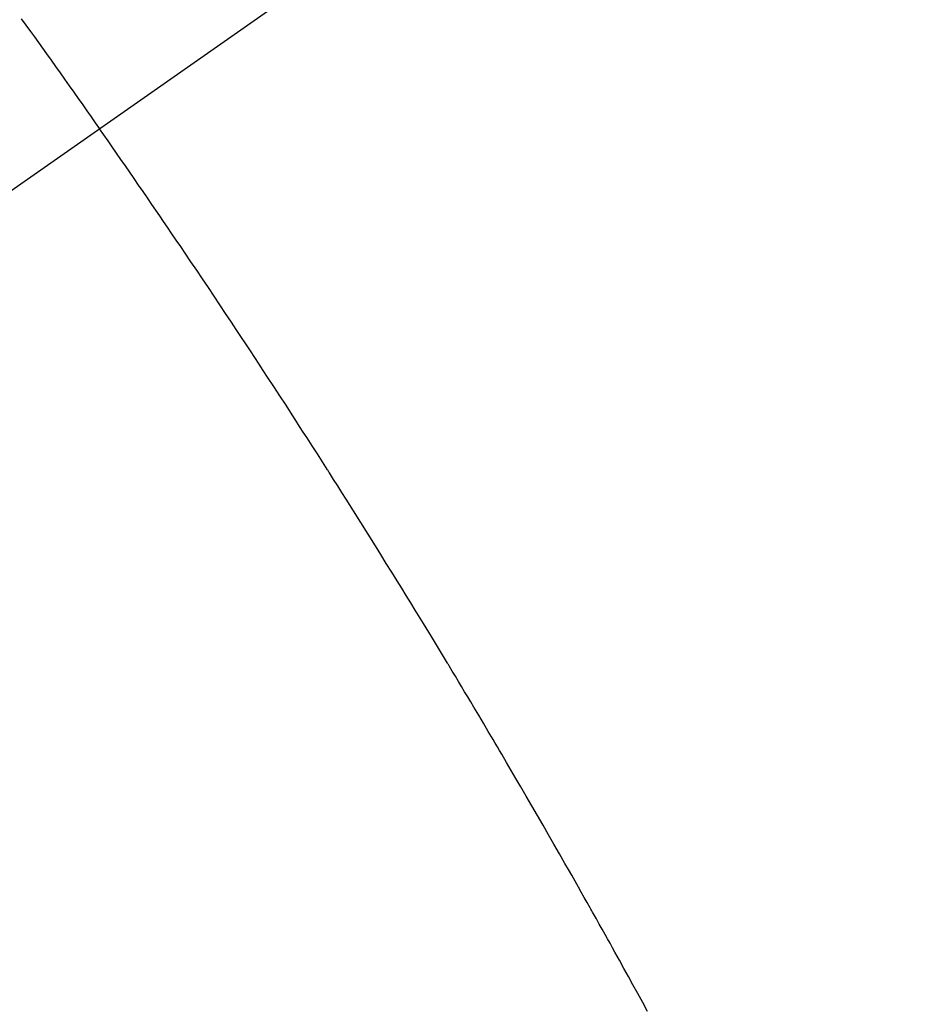
# Model space of a CAD drawing. Extents: x 163 to 26285, y -10810 to -2410.
# Drawn here: x 16851 to 16862, y -3888 to -3876 of the extents above; entities that cross this region are included whole.
import ezdxf

# ---------------------------------------------------------------- set-up
doc = ezdxf.new("R2010")
doc.units = 0
doc.header["$LTSCALE"] = 50
doc.header["$MEASUREMENT"] = 0
doc.linetypes.add('CENTER2', pattern=[1.125, 0.75, -0.125, 0.125, -0.125])
doc.linetypes.add('HIDDEN', pattern=[0.375, 0.25, -0.125])
doc.layers.get('0').update_dxf_attribs({"linetype": 'CONTINUOUS'})
doc.layers.add('150-機器', color=8, linetype='CONTINUOUS')
doc.layers.add('160-文字', color=254, linetype='CONTINUOUS')
doc.styles.add('KH001', font='txt')
doc.dimstyles.new('KH1xx030', dxfattribs={"dimscale": 30, "dimtxt": 2, "dimasz": 0.6, "dimexe": 0.3, "dimexo": 1.2, "dimgap": 0.5, "dimtad": 3, "dimdec": 1, "dimdsep": 46, "dimlunit": 6, "dimtxsty": 'KH001', "dimblk": 'DOT', "dimcen": 1, "dimdle": 1, "dimclrd": 256, "dimclre": 256, "dimclrt": 256, "dimadec": 0, "dimazin": 0, "dimtfac": 1, "dimtdec": 1, "dimtix": 1, "dimtmove": 2, "dimatfit": 3, "dimldrblk": 'CLOSEDBLANK', "dimfxl": 1, "dimtolj": 1, "dimtzin": 0, "dimlwd": -1, "dimlwe": -1, "dimarcsym": 0})

# ---------------------------------------------------------------- blocks, each defined once
blk = doc.blocks.new('_ClosedBlank')
at = {"color": 0, "linetype": 'ByBlock', "lineweight": -2}
for p, q in [((-1, 0.16667), (0, 0)), ((-1, 0.16667), (-1, -0.16667)), ((0, 0), (-1, -0.16667))]:
    blk.add_line(p, q, dxfattribs=at)
blk = doc.blocks.new('_Dot')
at = {"color": 0, "linetype": 'ByBlock', "lineweight": -2}
blk.add_line((-0.5, 0), (-1, 0), dxfattribs=at)
at = {"color": 0, "linetype": 'ByBlock', "const_width": 0.5}
blk.add_lwpolyline([(-0.25, 0, 1), (0.25, 0, 1)], format="xyb", close=True, dxfattribs=at)

msp = doc.modelspace()

# ---------------------------------------------------------------- linework, layer by layer
at = {"layer": '150-機器', "color": 13, "linetype": 'CENTER2'}
msp.add_line((17064.321, -3728.223), (16820.303, -3899.087), dxfattribs=at)
at = {"layer": '150-機器', "color": 13, "linetype": 'HIDDEN'}
for points in [[(16850.755, -3875.779), (16850.81, -3875.855), (16850.865, -3875.931), (16850.913, -3875.999), (16850.962, -3876.067), (16851.01, -3876.134), (16851.059, -3876.202), (16851.114, -3876.278), (16851.168, -3876.355), (16851.223, -3876.432), (16851.277, -3876.508), (16851.331, -3876.585), (16851.386, -3876.661), (16851.44, -3876.738), (16851.494, -3876.814), (16851.545, -3876.887), (16851.596, -3876.959), (16851.646, -3877.032), (16851.697, -3877.105)], [(16858.289, -3887.721), (16858.231, -3887.614), (16858.172, -3887.507), (16858.114, -3887.4), (16858.059, -3887.302), (16858.005, -3887.204), (16857.951, -3887.106), (16857.896, -3887.008), (16857.867, -3886.955), (16857.838, -3886.902), (16857.808, -3886.848), (16857.779, -3886.795), (16857.744, -3886.733), (16857.709, -3886.67), (16857.674, -3886.608), (16857.638, -3886.546), (16857.628, -3886.528), (16857.618, -3886.51), (16857.608, -3886.492), (16857.598, -3886.474), (16857.563, -3886.412), (16857.528, -3886.35), (16857.493, -3886.288), (16857.458, -3886.226), (16857.418, -3886.154), (16857.377, -3886.083), (16857.337, -3886.012), (16857.296, -3885.941), (16857.23, -3885.825), (16857.164, -3885.71), (16857.098, -3885.595), (16857.032, -3885.479), (16856.965, -3885.364), (16856.898, -3885.248), (16856.831, -3885.133), (16856.764, -3885.018), (16856.707, -3884.92), (16856.65, -3884.822), (16856.593, -3884.725), (16856.536, -3884.627), (16856.51, -3884.583), (16856.484, -3884.538), (16856.457, -3884.494), (16856.431, -3884.45), (16856.373, -3884.352), (16856.316, -3884.255), (16856.258, -3884.158), (16856.2, -3884.06), (16856.163, -3883.998), (16856.126, -3883.936), (16856.089, -3883.875), (16856.052, -3883.813), (16856.015, -3883.751), (16855.978, -3883.689), (16855.94, -3883.627), (16855.903, -3883.565), (16855.898, -3883.557), (16855.893, -3883.548), (16855.887, -3883.539), (16855.882, -3883.53), (16855.786, -3883.371), (16855.69, -3883.211), (16855.593, -3883.053), (16855.495, -3882.894), (16855.441, -3882.806), (16855.387, -3882.718), (16855.332, -3882.63), (16855.278, -3882.542), (16855.213, -3882.436), (16855.147, -3882.331), (16855.082, -3882.225), (16855.016, -3882.119), (16854.928, -3881.979), (16854.84, -3881.838), (16854.752, -3881.698), (16854.663, -3881.558), (16854.613, -3881.479), (16854.563, -3881.4), (16854.513, -3881.321), (16854.463, -3881.242), (16854.457, -3881.233), (16854.452, -3881.224), (16854.446, -3881.216), (16854.441, -3881.207), (16854.379, -3881.111), (16854.318, -3881.015), (16854.255, -3880.919), (16854.193, -3880.823), (16854.148, -3880.753), (16854.103, -3880.683), (16854.059, -3880.613), (16854.014, -3880.543), (16853.94, -3880.43), (16853.866, -3880.316), (16853.792, -3880.203), (16853.718, -3880.09), (16853.667, -3880.011), (16853.616, -3879.933), (16853.564, -3879.854), (16853.513, -3879.776), (16853.456, -3879.689), (16853.398, -3879.602), (16853.341, -3879.516), (16853.283, -3879.429), (16853.214, -3879.325), (16853.145, -3879.221), (16853.075, -3879.117), (16853.006, -3879.013), (16852.936, -3878.909), (16852.866, -3878.806), (16852.796, -3878.702), (16852.726, -3878.598), (16852.673, -3878.521), (16852.62, -3878.443), (16852.568, -3878.366), (16852.515, -3878.288), (16852.468, -3878.219), (16852.421, -3878.15), (16852.374, -3878.082), (16852.327, -3878.013), (16852.274, -3877.935), (16852.221, -3877.858), (16852.167, -3877.781), (16852.114, -3877.703), (16852.061, -3877.626), (16852.007, -3877.549), (16851.954, -3877.472), (16851.9, -3877.395), (16851.85, -3877.322), (16851.799, -3877.25), (16851.748, -3877.177), (16851.697, -3877.105)]]:
    msp.add_lwpolyline(points, dxfattribs=at)

# ---------------------------------------------------------------- leaders
at = {"layer": '160-文字', "annotation_type": 0, "has_hookline": 1, "hookline_direction": 0}
for points, text_width in [([(16308.268, -3707.404), (17498.641, -5520.75), (17516.641, -5520.75)], 1240.203), ([(16579.042, -3715.116), (18116.932, -5223.949), (18134.932, -5223.949)], 1630.051)]:
    msp.add_leader(points, dimstyle='KH1xx030', override={"dimgap": 0.5, "dimtad": 1}, dxfattribs=dict(at, text_width=text_width))

doc.saveas('drawing.dxf')
